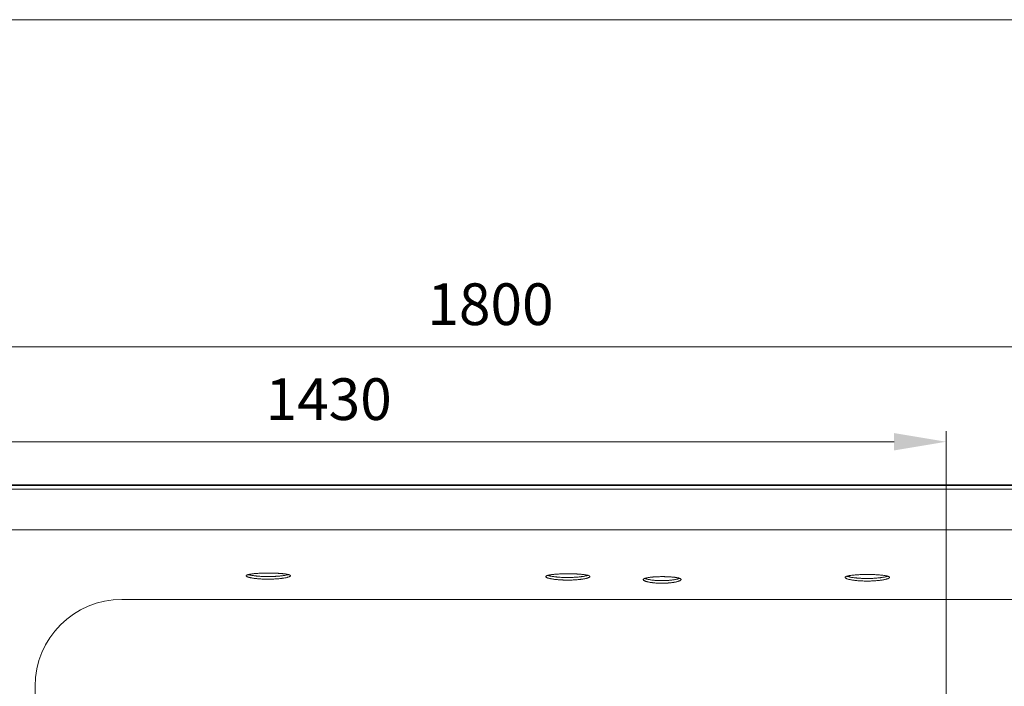
# Model space of a CAD drawing. Units: millimetres. Extents: x 7 to 837, y 4 to 588.
# Drawn here: x 173 to 362, y 460 to 588 of the extents above; entities that cross this region are included whole.
import ezdxf

# ---------------------------------------------------------------- set-up
doc = ezdxf.new("R2010")
doc.units = ezdxf.units.MM
doc.layers.add('1', color=7, linetype='Continuous', true_color=0xffffff)
doc.styles.add('Arial', font='arial.ttf')
doc.dimstyles.get("Standard").update_dxf_attribs({"dimtxt": 0.18, "dimasz": 0.18, "dimexe": 0.18, "dimexo": 0.0625, "dimgap": 0.09, "dimtad": 0, "dimtih": 1, "dimtoh": 1, "dimdec": 4, "dimzin": 0, "dimdsep": 46, "dimtxsty": 'Standard', "dimcen": 0.09, "dimadec": 0, "dimazin": 0, "dimtfac": 1, "dimtdec": 4, "dimtofl": 0, "dimtmove": 0, "dimatfit": 3, "dimfxl": 1, "dimtolj": 1, "dimtzin": 0, "dimarcsym": 0})

# ---------------------------------------------------------------- blocks, each defined once
blk = doc.blocks.new('_U6')
at = {"layer": '1', "color": 18, "linetype": 'Continuous', "lineweight": 13, "transparency": 16777216}
for p, q in [((112.78, 498.45), (112.78, 527.61)), ((413.42, 498.45), (413.42, 527.61)), ((122.78, 525.61), (403.42, 525.61))]:
    blk.add_line(p, q, dxfattribs=at)
at = {"layer": '1', "color": 18, "lineweight": 70, "transparency": 16777216}
for points in [[(122.78, 527.28), (122.78, 523.95), (112.78, 525.61)], [(403.42, 527.28), (403.42, 523.95), (413.42, 525.61)]]:
    blk.add_solid(points, dxfattribs=at)
at = {"layer": 'Defpoints', "color": 0, "lineweight": 70, "transparency": 16777216}
for p in [(413.42, 525.61), (112.78, 498.45), (413.42, 498.45)]:
    blk.add_point(p, dxfattribs=at)
at = {"layer": '1', "color": 18, "lineweight": 13, "transparency": 16777216, "insert": (251.54, 537.78), "char_height": 8, "attachment_point": 1, "style": 'Arial'}
blk.add_mtext('\\A1;\\fArial|b0|i0;\\C18;1800', dxfattribs=at)
blk = doc.blocks.new('_U7')
at = {"layer": '1', "color": 18, "linetype": 'Continuous', "lineweight": 13, "transparency": 16777216}
for p, q in [((112.91, 462.24), (112.91, 509.39)), ((351.14, 441.01), (351.14, 509.39)), ((341.14, 507.39), (122.91, 507.39))]:
    blk.add_line(p, q, dxfattribs=at)
at = {"layer": '1', "color": 18, "lineweight": 70, "transparency": 16777216}
for points in [[(122.91, 509.05), (122.91, 505.72), (112.91, 507.39)], [(341.14, 509.05), (341.14, 505.72), (351.14, 507.39)]]:
    blk.add_solid(points, dxfattribs=at)
at = {"layer": 'Defpoints', "color": 0, "lineweight": 70, "transparency": 16777216}
for p in [(112.91, 507.39), (112.91, 462.24), (351.14, 441.01)]:
    blk.add_point(p, dxfattribs=at)
at = {"layer": '1', "color": 18, "lineweight": 13, "transparency": 16777216, "insert": (220.47, 519.56), "char_height": 8, "attachment_point": 1, "style": 'Arial'}
blk.add_mtext('\\A1;\\fArial|b0|i0;\\C18;1430', dxfattribs=at)

msp = doc.modelspace()

# ---------------------------------------------------------------- linework, layer by layer
at = {"layer": '1', "color": 18, "lineweight": 18, "true_color": 0x000000}
for p, q in [((6.903, 588.36), (837, 588.36)), ((412.75, 499.114), (113.443, 499.114)), ((153.282, 490.47), (376.616, 490.47)), ((192.886, 477.137), (367.886, 477.137)), ((176.22, 423.804), (176.22, 460.47))]:
    msp.add_line(p, q, dxfattribs=at)
msp.add_arc((192.886, 460.47), 16.667, 90, 180, dxfattribs=at)
for points, knots in [([(412.616, 498.98), (412.138, 498.98), (411.008, 498.98), (409.049, 498.98), (406.562, 498.98), (403.881, 498.98), (401.251, 498.98), (398.917, 498.98), (396.791, 498.98), (393.921, 498.98), (390.298, 498.98), (386.816, 498.98), (384.357, 498.98), (382.862, 498.98), (381.555, 498.98), (380.394, 498.98), (379.335, 498.98), (378.148, 498.98), (376.542, 498.98), (374.531, 498.98), (372.129, 498.98), (369.639, 498.98), (367.062, 498.98), (364.396, 498.98), (361.643, 498.98), (358.515, 498.98), (354.286, 498.98), (348.234, 498.98), (341.364, 498.98), (334.541, 498.98), (328.631, 498.98), (323.059, 498.98), (317.823, 498.98), (312.925, 498.981), (308.364, 498.981), (302.251, 498.981), (294.536, 498.981), (285.168, 498.981), (275.986, 498.981), (263.571, 498.981), (248.045, 498.981), (232.475, 498.981), (219.978, 498.981), (212.634, 498.981), (207.299, 498.981), (204.194, 498.98), (201.036, 498.98), (197.825, 498.98), (194.561, 498.98), (189.803, 498.98), (183.735, 498.98), (176.544, 498.98), (169.859, 498.98), (163.68, 498.98), (158.006, 498.98), (153.838, 498.98), (150.48, 498.98), (147.238, 498.98), (143.664, 498.98), (140.334, 498.98), (137.822, 498.98), (135.455, 498.98), (132.896, 498.98), (130.039, 498.98), (126.776, 498.98), (122.816, 498.98), (118.854, 498.98), (115.581, 498.98), (114.033, 498.98), (113.577, 498.98)], [0, 0, 0, 0, 0.0047886, 0.0113407, 0.0196562, 0.0297351, 0.0382347, 0.0460399, 0.0531508, 0.0595673, 0.0748331, 0.0894961, 0.0944974, 0.0994975, 0.1044965, 0.1076067, 0.1111475, 0.1151189, 0.1195209, 0.1272592, 0.1352912, 0.143617, 0.1522364, 0.1611496, 0.1703565, 0.1798571, 0.1925364, 0.2127747, 0.2405721, 0.2614619, 0.2812243, 0.2998591, 0.3173665, 0.3337464, 0.3489989, 0.3631238, 0.3950699, 0.4263965, 0.4571038, 0.4871915, 0.550942, 0.6128603, 0.6433897, 0.6763235, 0.6865307, 0.6969145, 0.7074749, 0.7182118, 0.7291252, 0.7402152, 0.7659524, 0.7899984, 0.8123533, 0.8330172, 0.85199, 0.8692717, 0.8748344, 0.8856766, 0.9017982, 0.9106855, 0.9190863, 0.9270008, 0.9344287, 0.9447563, 0.9556677, 0.9671628, 0.9844766, 0.9954223, 1, 1, 1, 1]), ([(220.998, 481.027), (221.139, 481.027), (221.278, 481.029), (221.554, 481.034), (221.691, 481.038), (221.963, 481.047), (222.097, 481.053), (222.264, 481.062), (222.314, 481.065), (222.364, 481.068), (222.397, 481.07), (222.414, 481.071), (222.496, 481.076), (222.561, 481.08), (222.754, 481.094), (222.88, 481.104), (223.124, 481.126), (223.242, 481.138), (223.416, 481.157), (223.473, 481.164), (223.557, 481.174), (223.585, 481.178), (223.626, 481.183), (223.64, 481.185), (223.667, 481.188), (223.681, 481.19), (223.803, 481.206), (223.906, 481.221), (224.102, 481.253), (224.195, 481.269), (224.37, 481.302), (224.453, 481.32), (224.55, 481.342), (224.569, 481.346), (224.598, 481.353), (224.607, 481.355), (224.625, 481.36), (224.671, 481.371), (224.714, 481.383), (224.812, 481.41), (224.931, 481.447), (225.024, 481.485), (225.085, 481.514), (225.103, 481.523), (225.129, 481.538), (225.137, 481.542), (225.152, 481.552), (225.16, 481.557), (225.194, 481.581), (225.214, 481.6), (225.241, 481.638), (225.248, 481.657), (225.248, 481.694), (225.242, 481.712), (225.226, 481.733), (225.224, 481.735), (225.221, 481.74), (225.219, 481.742), (225.212, 481.749), (225.207, 481.753), (225.192, 481.767), (225.18, 481.776), (225.139, 481.802), (225.106, 481.819), (225.026, 481.853), (224.979, 481.869), (224.899, 481.893), (224.871, 481.901), (224.834, 481.911), (224.826, 481.913), (224.811, 481.917), (224.787, 481.923), (224.763, 481.928), (224.681, 481.947), (224.61, 481.962), (224.456, 481.99), (224.373, 482.003), (224.198, 482.028), (224.104, 482.041), (223.993, 482.054), (223.98, 482.055), (223.955, 482.058), (223.917, 482.062), (223.879, 482.067), (223.801, 482.075), (223.749, 482.08), (223.588, 482.095), (223.477, 482.105), (223.247, 482.123), (223.128, 482.131), (222.974, 482.14), (222.943, 482.142), (222.881, 482.146), (222.849, 482.147), (222.754, 482.152), (222.69, 482.156), (222.497, 482.165), (222.366, 482.17), (222.101, 482.179), (221.967, 482.183), (221.763, 482.187), (221.694, 482.188), (221.591, 482.19), (221.539, 482.191), (221.487, 482.191), (221.452, 482.192), (221.435, 482.192), (221.278, 482.194), (221.138, 482.194), (220.861, 482.194), (220.723, 482.193), (220.447, 482.19), (220.31, 482.187), (220.139, 482.183), (220.104, 482.182), (220.053, 482.181), (220.036, 482.18), (220.002, 482.179), (219.917, 482.177), (219.833, 482.174), (219.633, 482.167), (219.502, 482.161), (219.246, 482.149), (219.121, 482.142), (218.937, 482.13), (218.877, 482.126), (218.787, 482.12), (218.757, 482.118), (218.712, 482.114), (218.698, 482.113), (218.668, 482.111), (218.654, 482.11), (218.523, 482.1), (218.411, 482.09), (218.197, 482.069), (218.094, 482.058), (217.898, 482.034), (217.804, 482.022), (217.704, 482.007), (217.693, 482.005), (217.671, 482.002), (217.661, 482), (217.628, 481.995), (217.607, 481.992), (217.544, 481.981), (217.504, 481.974), (217.388, 481.953), (217.246, 481.924), (217.127, 481.892), (217.047, 481.868), (217.022, 481.86), (216.992, 481.849), (216.986, 481.847), (216.975, 481.843), (216.969, 481.841), (216.953, 481.834), (216.942, 481.83), (216.891, 481.809), (216.858, 481.791), (216.803, 481.756), (216.783, 481.738), (216.755, 481.701), (216.748, 481.682), (216.748, 481.661), (216.748, 481.659), (216.749, 481.654), (216.75, 481.647), (216.751, 481.64), (216.757, 481.625), (216.762, 481.616), (216.782, 481.587), (216.802, 481.568), (216.856, 481.53), (216.889, 481.511), (216.95, 481.482), (216.972, 481.473), (217.001, 481.461), (217.007, 481.458), (217.019, 481.454), (217.038, 481.446), (217.057, 481.439), (217.124, 481.416), (217.183, 481.397), (217.313, 481.361), (217.385, 481.343), (217.5, 481.317), (217.54, 481.308), (217.602, 481.295), (217.634, 481.289), (217.666, 481.283), (217.688, 481.278), (217.699, 481.276), (217.799, 481.257), (217.893, 481.241), (218.089, 481.211), (218.191, 481.196), (218.405, 481.168), (218.516, 481.155), (218.661, 481.139), (218.705, 481.135), (218.75, 481.13), (218.779, 481.127), (218.794, 481.126), (218.87, 481.118), (218.93, 481.113), (219.114, 481.097), (219.24, 481.087), (219.495, 481.07), (219.626, 481.062), (219.825, 481.052), (219.892, 481.049), (219.994, 481.045), (220.028, 481.044), (220.079, 481.042), (220.096, 481.041), (220.13, 481.04), (220.148, 481.04), (220.302, 481.035), (220.44, 481.032), (220.718, 481.027), (220.858, 481.027), (220.998, 481.027)], [0, 0, 0, 0, 0.015625, 0.015625, 0.03125, 0.03125, 0.046875, 0.046875, 0.0507812, 0.0527344, 0.0527344, 0.0546875, 0.0546875, 0.0625, 0.0625, 0.078125, 0.078125, 0.09375, 0.09375, 0.1015625, 0.1015625, 0.1054687, 0.1054687, 0.1074219, 0.1074219, 0.109375, 0.109375, 0.125, 0.125, 0.140625, 0.140625, 0.15625, 0.15625, 0.1601562, 0.1601562, 0.1621094, 0.1621094, 0.1640625, 0.171875, 0.171875, 0.1875, 0.203125, 0.203125, 0.2109375, 0.2109375, 0.2148437, 0.2148437, 0.21875, 0.21875, 0.234375, 0.234375, 0.25, 0.25, 0.265625, 0.265625, 0.2675781, 0.2675781, 0.2695312, 0.2695312, 0.2734375, 0.2734375, 0.28125, 0.28125, 0.296875, 0.296875, 0.3125, 0.3125, 0.3203125, 0.3203125, 0.3222656, 0.3222656, 0.3242187, 0.328125, 0.328125, 0.34375, 0.34375, 0.359375, 0.359375, 0.375, 0.375, 0.3769531, 0.3769531, 0.3789062, 0.3828125, 0.3828125, 0.390625, 0.390625, 0.40625, 0.40625, 0.421875, 0.421875, 0.4257812, 0.4257812, 0.4296875, 0.4296875, 0.4375, 0.4375, 0.453125, 0.453125, 0.46875, 0.46875, 0.4765625, 0.4765625, 0.4804687, 0.4824219, 0.4824219, 0.484375, 0.484375, 0.5, 0.5, 0.515625, 0.515625, 0.53125, 0.53125, 0.5351562, 0.5351562, 0.5371094, 0.5371094, 0.5390625, 0.546875, 0.546875, 0.5625, 0.5625, 0.578125, 0.578125, 0.5859375, 0.5859375, 0.5898437, 0.5898437, 0.5917969, 0.5917969, 0.59375, 0.59375, 0.609375, 0.609375, 0.625, 0.625, 0.640625, 0.640625, 0.6425781, 0.6425781, 0.6445312, 0.6445312, 0.6484375, 0.6484375, 0.65625, 0.65625, 0.671875, 0.6875, 0.6875, 0.6953125, 0.6953125, 0.6972656, 0.6972656, 0.6992187, 0.6992187, 0.703125, 0.703125, 0.71875, 0.71875, 0.734375, 0.734375, 0.75, 0.75, 0.7519531, 0.7519531, 0.7539062, 0.7578125, 0.7578125, 0.765625, 0.765625, 0.78125, 0.78125, 0.796875, 0.796875, 0.8046875, 0.8046875, 0.8066406, 0.8066406, 0.8085937, 0.8125, 0.8125, 0.828125, 0.828125, 0.84375, 0.84375, 0.8515625, 0.8515625, 0.8554687, 0.8574219, 0.8574219, 0.859375, 0.859375, 0.875, 0.875, 0.890625, 0.890625, 0.90625, 0.90625, 0.9101562, 0.9121094, 0.9121094, 0.9140625, 0.9140625, 0.921875, 0.921875, 0.9375, 0.9375, 0.953125, 0.953125, 0.9609375, 0.9609375, 0.9648437, 0.9648437, 0.9667969, 0.9667969, 0.96875, 0.96875, 0.984375, 0.984375, 1, 1, 1, 1]), ([(278.498, 480.847), (278.639, 480.847), (278.778, 480.849), (279.054, 480.854), (279.191, 480.858), (279.463, 480.868), (279.597, 480.874), (279.764, 480.884), (279.814, 480.887), (279.864, 480.89), (279.897, 480.892), (279.914, 480.893), (279.996, 480.898), (280.061, 480.903), (280.254, 480.917), (280.38, 480.928), (280.624, 480.951), (280.742, 480.963), (280.916, 480.983), (280.973, 480.99), (281.057, 481.001), (281.085, 481.005), (281.126, 481.01), (281.14, 481.012), (281.167, 481.016), (281.181, 481.018), (281.303, 481.035), (281.406, 481.051), (281.602, 481.083), (281.695, 481.1), (281.87, 481.135), (281.953, 481.153), (282.05, 481.177), (282.069, 481.181), (282.098, 481.188), (282.107, 481.191), (282.125, 481.195), (282.171, 481.207), (282.214, 481.219), (282.312, 481.248), (282.43, 481.287), (282.524, 481.326), (282.585, 481.356), (282.603, 481.366), (282.629, 481.381), (282.637, 481.386), (282.652, 481.396), (282.66, 481.401), (282.694, 481.426), (282.714, 481.446), (282.741, 481.485), (282.748, 481.504), (282.748, 481.543), (282.742, 481.562), (282.726, 481.583), (282.724, 481.586), (282.721, 481.591), (282.718, 481.593), (282.712, 481.6), (282.707, 481.605), (282.692, 481.619), (282.68, 481.628), (282.639, 481.655), (282.606, 481.673), (282.526, 481.708), (282.479, 481.725), (282.399, 481.749), (282.371, 481.757), (282.334, 481.768), (282.326, 481.77), (282.311, 481.774), (282.287, 481.78), (282.263, 481.785), (282.181, 481.805), (282.109, 481.82), (281.956, 481.848), (281.873, 481.862), (281.698, 481.888), (281.604, 481.901), (281.493, 481.914), (281.48, 481.916), (281.455, 481.919), (281.417, 481.923), (281.379, 481.928), (281.301, 481.936), (281.249, 481.941), (281.088, 481.957), (280.977, 481.967), (280.747, 481.985), (280.628, 481.993), (280.474, 482.003), (280.428, 482.006), (280.381, 482.009), (280.349, 482.01), (280.333, 482.011), (280.254, 482.016), (280.19, 482.019), (279.997, 482.028), (279.866, 482.033), (279.601, 482.043), (279.467, 482.046), (279.263, 482.051), (279.194, 482.052), (279.091, 482.054), (279.039, 482.055), (278.987, 482.055), (278.952, 482.056), (278.934, 482.056), (278.778, 482.058), (278.638, 482.058), (278.361, 482.058), (278.223, 482.057), (277.947, 482.054), (277.81, 482.051), (277.639, 482.047), (277.604, 482.046), (277.553, 482.045), (277.536, 482.044), (277.502, 482.043), (277.417, 482.041), (277.333, 482.038), (277.133, 482.031), (277.002, 482.025), (276.746, 482.012), (276.621, 482.005), (276.437, 481.993), (276.377, 481.989), (276.287, 481.983), (276.257, 481.981), (276.212, 481.977), (276.198, 481.976), (276.168, 481.974), (276.154, 481.973), (276.023, 481.962), (275.911, 481.952), (275.697, 481.93), (275.594, 481.919), (275.398, 481.895), (275.304, 481.882), (275.204, 481.867), (275.193, 481.865), (275.171, 481.862), (275.16, 481.86), (275.128, 481.855), (275.107, 481.851), (275.044, 481.841), (275.004, 481.834), (274.888, 481.812), (274.746, 481.782), (274.627, 481.749), (274.547, 481.724), (274.522, 481.716), (274.492, 481.705), (274.486, 481.703), (274.475, 481.698), (274.469, 481.696), (274.453, 481.69), (274.442, 481.685), (274.391, 481.663), (274.357, 481.645), (274.303, 481.608), (274.283, 481.59), (274.255, 481.552), (274.248, 481.533), (274.248, 481.51), (274.248, 481.508), (274.249, 481.503), (274.25, 481.496), (274.251, 481.488), (274.257, 481.473), (274.262, 481.464), (274.282, 481.434), (274.302, 481.414), (274.356, 481.374), (274.389, 481.354), (274.45, 481.325), (274.472, 481.315), (274.501, 481.302), (274.507, 481.3), (274.519, 481.295), (274.538, 481.287), (274.557, 481.28), (274.624, 481.255), (274.683, 481.236), (274.813, 481.198), (274.884, 481.179), (275, 481.152), (275.04, 481.143), (275.102, 481.129), (275.134, 481.123), (275.166, 481.116), (275.188, 481.112), (275.199, 481.109), (275.299, 481.09), (275.393, 481.073), (275.589, 481.041), (275.691, 481.025), (275.905, 480.996), (276.016, 480.982), (276.161, 480.965), (276.205, 480.961), (276.25, 480.956), (276.279, 480.953), (276.294, 480.951), (276.37, 480.943), (276.43, 480.938), (276.614, 480.921), (276.74, 480.911), (276.995, 480.892), (277.126, 480.884), (277.325, 480.874), (277.392, 480.871), (277.494, 480.866), (277.528, 480.865), (277.579, 480.863), (277.596, 480.862), (277.63, 480.861), (277.647, 480.861), (277.802, 480.855), (277.94, 480.852), (278.218, 480.848), (278.358, 480.847), (278.498, 480.847)], [0, 0, 0, 0, 0.015625, 0.015625, 0.03125, 0.03125, 0.046875, 0.046875, 0.0507812, 0.0527344, 0.0527344, 0.0546875, 0.0546875, 0.0625, 0.0625, 0.078125, 0.078125, 0.09375, 0.09375, 0.1015625, 0.1015625, 0.1054688, 0.1054688, 0.1074219, 0.1074219, 0.109375, 0.109375, 0.125, 0.125, 0.140625, 0.140625, 0.15625, 0.15625, 0.1601563, 0.1601563, 0.1621094, 0.1621094, 0.1640625, 0.171875, 0.171875, 0.1875, 0.203125, 0.203125, 0.2109375, 0.2109375, 0.2148438, 0.2148438, 0.21875, 0.21875, 0.234375, 0.234375, 0.25, 0.25, 0.265625, 0.265625, 0.2675781, 0.2675781, 0.2695313, 0.2695313, 0.2734375, 0.2734375, 0.28125, 0.28125, 0.296875, 0.296875, 0.3125, 0.3125, 0.3203125, 0.3203125, 0.3222656, 0.3222656, 0.3242188, 0.328125, 0.328125, 0.34375, 0.34375, 0.359375, 0.359375, 0.375, 0.375, 0.3769531, 0.3769531, 0.3789063, 0.3828125, 0.3828125, 0.390625, 0.390625, 0.40625, 0.40625, 0.421875, 0.421875, 0.4257813, 0.4277344, 0.4277344, 0.4296875, 0.4296875, 0.4375, 0.4375, 0.453125, 0.453125, 0.46875, 0.46875, 0.4765625, 0.4765625, 0.4804688, 0.4824219, 0.4824219, 0.484375, 0.484375, 0.5, 0.5, 0.515625, 0.515625, 0.53125, 0.53125, 0.5351563, 0.5351563, 0.5371094, 0.5371094, 0.5390625, 0.546875, 0.546875, 0.5625, 0.5625, 0.578125, 0.578125, 0.5859375, 0.5859375, 0.5898438, 0.5898438, 0.5917969, 0.5917969, 0.59375, 0.59375, 0.609375, 0.609375, 0.625, 0.625, 0.640625, 0.640625, 0.6425781, 0.6425781, 0.6445313, 0.6445313, 0.6484375, 0.6484375, 0.65625, 0.65625, 0.671875, 0.6875, 0.6875, 0.6953125, 0.6953125, 0.6972656, 0.6972656, 0.6992188, 0.6992188, 0.703125, 0.703125, 0.71875, 0.71875, 0.734375, 0.734375, 0.75, 0.75, 0.7519531, 0.7519531, 0.7539063, 0.7578125, 0.7578125, 0.765625, 0.765625, 0.78125, 0.78125, 0.796875, 0.796875, 0.8046875, 0.8046875, 0.8066406, 0.8066406, 0.8085938, 0.8125, 0.8125, 0.828125, 0.828125, 0.84375, 0.84375, 0.8515625, 0.8515625, 0.8554688, 0.8574219, 0.8574219, 0.859375, 0.859375, 0.875, 0.875, 0.890625, 0.890625, 0.90625, 0.90625, 0.9101563, 0.9121094, 0.9121094, 0.9140625, 0.9140625, 0.921875, 0.921875, 0.9375, 0.9375, 0.953125, 0.953125, 0.9609375, 0.9609375, 0.9648438, 0.9648438, 0.9667969, 0.9667969, 0.96875, 0.96875, 0.984375, 0.984375, 1, 1, 1, 1]), ([(220.998, 481.523), (220.857, 481.522), (220.717, 481.523), (220.44, 481.527), (220.301, 481.531), (220.147, 481.535), (220.13, 481.536), (220.095, 481.537), (220.078, 481.538), (220.027, 481.54), (219.993, 481.541), (219.891, 481.545), (219.824, 481.548), (219.625, 481.558), (219.495, 481.566), (219.239, 481.583), (219.114, 481.592), (218.93, 481.608), (218.869, 481.614), (218.794, 481.621), (218.779, 481.623), (218.749, 481.626), (218.704, 481.63), (218.66, 481.635), (218.516, 481.65), (218.404, 481.664), (218.19, 481.692), (218.088, 481.706), (217.892, 481.737), (217.798, 481.753), (217.698, 481.772), (217.687, 481.774), (217.665, 481.778), (217.633, 481.784), (217.601, 481.791), (217.539, 481.804), (217.499, 481.812), (217.384, 481.839), (217.313, 481.856), (217.221, 481.882), (217.196, 481.889), (217.172, 481.897)], [0, 0, 0, 0, 0.0877116, 0.0877116, 0.1754232, 0.1754232, 0.1863872, 0.1863872, 0.1973511, 0.1973511, 0.219279, 0.219279, 0.2631348, 0.2631348, 0.3508464, 0.3508464, 0.438558, 0.438558, 0.4824138, 0.4824138, 0.4933778, 0.4933778, 0.5043417, 0.5262696, 0.5262696, 0.6139812, 0.6139812, 0.7016928, 0.7016928, 0.7894044, 0.7894044, 0.8003684, 0.8003684, 0.8113323, 0.8332602, 0.8332602, 0.877116, 0.877116, 0.9648276, 0.9648276, 1, 1, 1, 1]), ([(224.846, 481.917), (224.814, 481.907), (224.781, 481.897), (224.713, 481.878), (224.67, 481.867), (224.625, 481.855), (224.606, 481.851), (224.597, 481.849), (224.569, 481.842), (224.55, 481.837), (224.453, 481.815), (224.37, 481.798), (224.194, 481.764), (224.101, 481.748), (223.905, 481.717), (223.802, 481.702), (223.68, 481.686), (223.666, 481.684), (223.639, 481.68), (223.625, 481.679), (223.584, 481.673), (223.556, 481.67), (223.472, 481.66), (223.415, 481.653), (223.242, 481.634), (223.123, 481.622), (222.879, 481.6), (222.753, 481.59), (222.56, 481.576), (222.495, 481.572), (222.413, 481.567), (222.396, 481.566), (222.363, 481.564), (222.313, 481.561), (222.263, 481.558), (222.096, 481.549), (221.962, 481.543), (221.69, 481.533), (221.553, 481.53), (221.277, 481.524), (221.138, 481.523), (220.998, 481.523)], [0, 0, 0, 0, 0.0464632, 0.0464632, 0.0898058, 0.1006415, 0.1006415, 0.1114771, 0.1114771, 0.1331484, 0.1331484, 0.2198336, 0.2198336, 0.3065187, 0.3065187, 0.3932039, 0.3932039, 0.4040395, 0.4040395, 0.4148752, 0.4148752, 0.4365465, 0.4365465, 0.479889, 0.479889, 0.5665742, 0.5665742, 0.6532594, 0.6532594, 0.6966019, 0.6966019, 0.7074376, 0.7074376, 0.7182732, 0.7399445, 0.7399445, 0.8266297, 0.8266297, 0.9133148, 0.9133148, 1, 1, 1, 1]), ([(278.498, 481.342), (278.357, 481.342), (278.217, 481.343), (277.94, 481.347), (277.801, 481.351), (277.647, 481.356), (277.63, 481.357), (277.595, 481.358), (277.578, 481.359), (277.527, 481.361), (277.493, 481.362), (277.391, 481.366), (277.324, 481.369), (277.125, 481.38), (276.995, 481.388), (276.739, 481.406), (276.614, 481.416), (276.43, 481.433), (276.369, 481.439), (276.294, 481.447), (276.279, 481.448), (276.249, 481.451), (276.204, 481.456), (276.16, 481.461), (276.016, 481.477), (275.904, 481.491), (275.69, 481.52), (275.588, 481.536), (275.392, 481.568), (275.298, 481.585), (275.198, 481.605), (275.187, 481.607), (275.165, 481.611), (275.133, 481.618), (275.101, 481.625), (275.039, 481.638), (274.999, 481.647), (274.884, 481.675), (274.813, 481.693), (274.71, 481.723), (274.674, 481.734), (274.64, 481.746)], [0, 0, 0, 0, 0.0863632, 0.0863632, 0.1727265, 0.1727265, 0.1835219, 0.1835219, 0.1943173, 0.1943173, 0.2159081, 0.2159081, 0.2590897, 0.2590897, 0.345453, 0.345453, 0.4318162, 0.4318162, 0.4749978, 0.4749978, 0.4857932, 0.4857932, 0.4965887, 0.5181795, 0.5181795, 0.6045427, 0.6045427, 0.690906, 0.690906, 0.7772692, 0.7772692, 0.7880646, 0.7880646, 0.79886, 0.8204508, 0.8204508, 0.8636324, 0.8636324, 0.9499957, 0.9499957, 1, 1, 1, 1]), ([(282.38, 481.766), (282.339, 481.752), (282.294, 481.738), (282.213, 481.714), (282.17, 481.702), (282.125, 481.691), (282.106, 481.686), (282.097, 481.683), (282.069, 481.676), (282.05, 481.672), (281.952, 481.649), (281.87, 481.631), (281.694, 481.596), (281.601, 481.579), (281.405, 481.546), (281.302, 481.53), (281.18, 481.513), (281.166, 481.511), (281.139, 481.507), (281.125, 481.506), (281.084, 481.5), (281.056, 481.496), (280.972, 481.486), (280.915, 481.479), (280.742, 481.459), (280.623, 481.446), (280.379, 481.423), (280.253, 481.413), (280.061, 481.398), (279.995, 481.394), (279.913, 481.388), (279.896, 481.387), (279.863, 481.385), (279.813, 481.382), (279.763, 481.379), (279.596, 481.37), (279.462, 481.364), (279.19, 481.354), (279.053, 481.35), (278.777, 481.344), (278.638, 481.343), (278.498, 481.342)], [0, 0, 0, 0, 0.0626331, 0.0626331, 0.1052407, 0.1158926, 0.1158926, 0.1265445, 0.1265445, 0.1478483, 0.1478483, 0.2330635, 0.2330635, 0.3182787, 0.3182787, 0.4034938, 0.4034938, 0.4141457, 0.4141457, 0.4247976, 0.4247976, 0.4461014, 0.4461014, 0.488709, 0.488709, 0.5739242, 0.5739242, 0.6591393, 0.6591393, 0.7017469, 0.7017469, 0.7123988, 0.7123988, 0.7230507, 0.7443545, 0.7443545, 0.8295697, 0.8295697, 0.9147848, 0.9147848, 1, 1, 1, 1]), ([(296.617, 480.244), (296.736, 480.244), (296.855, 480.246), (297.091, 480.251), (297.208, 480.255), (297.439, 480.266), (297.554, 480.273), (297.696, 480.282), (297.739, 480.285), (297.781, 480.288), (297.81, 480.291), (297.824, 480.292), (297.894, 480.297), (297.95, 480.302), (298.114, 480.317), (298.221, 480.328), (298.43, 480.352), (298.531, 480.365), (298.679, 480.386), (298.727, 480.393), (298.799, 480.405), (298.823, 480.408), (298.858, 480.414), (298.87, 480.416), (298.893, 480.42), (298.905, 480.422), (299.009, 480.44), (299.096, 480.456), (299.264, 480.491), (299.343, 480.508), (299.493, 480.545), (299.564, 480.564), (299.646, 480.588), (299.663, 480.593), (299.687, 480.601), (299.695, 480.603), (299.71, 480.608), (299.749, 480.621), (299.786, 480.633), (299.87, 480.663), (299.971, 480.704), (300.05, 480.745), (300.102, 480.777), (300.118, 480.787), (300.14, 480.803), (300.147, 480.808), (300.16, 480.819), (300.166, 480.824), (300.195, 480.85), (300.212, 480.871), (300.236, 480.913), (300.242, 480.933), (300.242, 480.974), (300.236, 480.994), (300.223, 481.016), (300.221, 481.018), (300.218, 481.023), (300.216, 481.026), (300.211, 481.033), (300.207, 481.038), (300.194, 481.053), (300.184, 481.062), (300.149, 481.091), (300.12, 481.109), (300.052, 481.146), (300.012, 481.163), (299.944, 481.189), (299.92, 481.198), (299.888, 481.208), (299.881, 481.21), (299.868, 481.214), (299.848, 481.22), (299.828, 481.227), (299.758, 481.247), (299.697, 481.262), (299.566, 481.292), (299.495, 481.306), (299.345, 481.333), (299.266, 481.346), (299.171, 481.36), (299.16, 481.361), (299.139, 481.364), (299.106, 481.369), (299.03, 481.379), (298.963, 481.388), (298.825, 481.404), (298.731, 481.414), (298.534, 481.432), (298.433, 481.441), (298.302, 481.451), (298.262, 481.454), (298.222, 481.456), (298.195, 481.458), (298.182, 481.459), (298.114, 481.463), (298.06, 481.467), (297.895, 481.476), (297.784, 481.482), (297.558, 481.491), (297.443, 481.495), (297.269, 481.499), (297.211, 481.501), (297.122, 481.502), (297.078, 481.503), (297.033, 481.504), (297.004, 481.504), (296.989, 481.505), (296.855, 481.506), (296.736, 481.507), (296.5, 481.506), (296.382, 481.506), (296.147, 481.502), (296.029, 481.499), (295.883, 481.495), (295.854, 481.494), (295.81, 481.493), (295.796, 481.492), (295.767, 481.491), (295.694, 481.489), (295.622, 481.486), (295.452, 481.478), (295.229, 481.467), (295.016, 481.452), (294.859, 481.44), (294.807, 481.435), (294.73, 481.429), (294.705, 481.427), (294.667, 481.423), (294.654, 481.422), (294.629, 481.419), (294.617, 481.418), (294.505, 481.407), (294.41, 481.397), (294.227, 481.375), (294.139, 481.363), (293.972, 481.338), (293.892, 481.325), (293.807, 481.309), (293.798, 481.307), (293.779, 481.304), (293.77, 481.302), (293.742, 481.297), (293.724, 481.293), (293.671, 481.282), (293.636, 481.275), (293.538, 481.252), (293.416, 481.22), (293.315, 481.187), (293.246, 481.161), (293.225, 481.152), (293.2, 481.14), (293.195, 481.138), (293.185, 481.134), (293.18, 481.131), (293.166, 481.125), (293.157, 481.12), (293.114, 481.097), (293.085, 481.078), (293.039, 481.04), (293.021, 481.02), (292.998, 480.98), (292.992, 480.96), (292.992, 480.937), (292.992, 480.934), (292.992, 480.929), (292.993, 480.921), (292.994, 480.914), (292.999, 480.898), (293.003, 480.888), (293.02, 480.856), (293.038, 480.836), (293.083, 480.794), (293.112, 480.773), (293.164, 480.742), (293.182, 480.731), (293.207, 480.718), (293.212, 480.715), (293.223, 480.71), (293.239, 480.702), (293.255, 480.695), (293.312, 480.669), (293.363, 480.648), (293.474, 480.609), (293.534, 480.589), (293.633, 480.56), (293.667, 480.551), (293.72, 480.537), (293.747, 480.53), (293.775, 480.523), (293.793, 480.518), (293.803, 480.516), (293.888, 480.495), (293.968, 480.478), (294.135, 480.444), (294.222, 480.428), (294.405, 480.397), (294.5, 480.383), (294.623, 480.366), (294.661, 480.361), (294.699, 480.356), (294.724, 480.353), (294.737, 480.351), (294.801, 480.343), (294.853, 480.337), (295.01, 480.32), (295.117, 480.309), (295.335, 480.29), (295.446, 480.282), (295.616, 480.271), (295.673, 480.268), (295.76, 480.263), (295.789, 480.262), (295.833, 480.26), (295.847, 480.259), (295.876, 480.258), (295.891, 480.257), (296.023, 480.252), (296.141, 480.249), (296.378, 480.244), (296.497, 480.243), (296.617, 480.244)], [0, 0, 0, 0, 0.015625, 0.015625, 0.03125, 0.03125, 0.046875, 0.046875, 0.0507812, 0.0527344, 0.0527344, 0.0546875, 0.0546875, 0.0625, 0.0625, 0.078125, 0.078125, 0.09375, 0.09375, 0.1015625, 0.1015625, 0.1054687, 0.1054687, 0.1074219, 0.1074219, 0.109375, 0.109375, 0.125, 0.125, 0.140625, 0.140625, 0.15625, 0.15625, 0.1601562, 0.1601562, 0.1621094, 0.1621094, 0.1640625, 0.171875, 0.171875, 0.1875, 0.203125, 0.203125, 0.2109375, 0.2109375, 0.2148437, 0.2148437, 0.21875, 0.21875, 0.234375, 0.234375, 0.25, 0.25, 0.265625, 0.265625, 0.2675781, 0.2675781, 0.2695312, 0.2695312, 0.2734375, 0.2734375, 0.28125, 0.28125, 0.296875, 0.296875, 0.3125, 0.3125, 0.3203125, 0.3203125, 0.3222656, 0.3222656, 0.3242187, 0.328125, 0.328125, 0.34375, 0.34375, 0.359375, 0.359375, 0.375, 0.375, 0.3769531, 0.3769531, 0.3789062, 0.3828125, 0.390625, 0.390625, 0.40625, 0.40625, 0.421875, 0.421875, 0.4257812, 0.4277344, 0.4277344, 0.4296875, 0.4296875, 0.4375, 0.4375, 0.453125, 0.453125, 0.46875, 0.46875, 0.4765625, 0.4765625, 0.4804687, 0.4824219, 0.4824219, 0.484375, 0.484375, 0.5, 0.5, 0.515625, 0.515625, 0.53125, 0.53125, 0.5351562, 0.5351562, 0.5371094, 0.5371094, 0.5390625, 0.546875, 0.546875, 0.5625, 0.578125, 0.578125, 0.5859375, 0.5859375, 0.5898437, 0.5898437, 0.5917969, 0.5917969, 0.59375, 0.59375, 0.609375, 0.609375, 0.625, 0.625, 0.640625, 0.640625, 0.6425781, 0.6425781, 0.6445312, 0.6445312, 0.6484375, 0.6484375, 0.65625, 0.65625, 0.671875, 0.6875, 0.6875, 0.6953125, 0.6953125, 0.6972656, 0.6972656, 0.6992187, 0.6992187, 0.703125, 0.703125, 0.71875, 0.71875, 0.734375, 0.734375, 0.75, 0.75, 0.7519531, 0.7519531, 0.7539062, 0.7578125, 0.7578125, 0.765625, 0.765625, 0.78125, 0.78125, 0.796875, 0.796875, 0.8046875, 0.8046875, 0.8066406, 0.8066406, 0.8085937, 0.8125, 0.8125, 0.828125, 0.828125, 0.84375, 0.84375, 0.8515625, 0.8515625, 0.8554687, 0.8574219, 0.8574219, 0.859375, 0.859375, 0.875, 0.875, 0.890625, 0.890625, 0.90625, 0.90625, 0.9101563, 0.9121094, 0.9121094, 0.9140625, 0.9140625, 0.921875, 0.921875, 0.9375, 0.9375, 0.953125, 0.953125, 0.9609375, 0.9609375, 0.9648438, 0.9648438, 0.9667969, 0.9667969, 0.96875, 0.96875, 0.984375, 0.984375, 1, 1, 1, 1]), ([(296.616, 480.737), (296.496, 480.736), (296.377, 480.737), (296.14, 480.742), (296.022, 480.745), (295.89, 480.751), (295.875, 480.751), (295.846, 480.752), (295.831, 480.753), (295.788, 480.755), (295.759, 480.756), (295.672, 480.761), (295.615, 480.764), (295.445, 480.775), (295.334, 480.783), (295.116, 480.802), (295.009, 480.813), (294.852, 480.83), (294.8, 480.836), (294.736, 480.844), (294.723, 480.846), (294.698, 480.849), (294.66, 480.854), (294.622, 480.859), (294.499, 480.876), (294.404, 480.89), (294.221, 480.921), (294.134, 480.937), (293.967, 480.97), (293.887, 480.988), (293.802, 481.009), (293.792, 481.011), (293.774, 481.015), (293.746, 481.022), (293.719, 481.029), (293.666, 481.043), (293.632, 481.053), (293.533, 481.082), (293.473, 481.101), (293.371, 481.138), (293.329, 481.154), (293.29, 481.171)], [0, 0, 0, 0, 0.0845881, 0.0845881, 0.1691761, 0.1691761, 0.1797496, 0.1797496, 0.1903231, 0.1903231, 0.2114701, 0.2114701, 0.2537642, 0.2537642, 0.3383522, 0.3383522, 0.4229403, 0.4229403, 0.4652343, 0.4652343, 0.4758078, 0.4758078, 0.4863813, 0.5075283, 0.5075283, 0.5921164, 0.5921164, 0.6767044, 0.6767044, 0.7612925, 0.7612925, 0.771866, 0.771866, 0.7824395, 0.8035865, 0.8035865, 0.8458806, 0.8458806, 0.9304686, 0.9304686, 1, 1, 1, 1]), ([(299.955, 481.193), (299.912, 481.174), (299.865, 481.155), (299.785, 481.126), (299.748, 481.113), (299.709, 481.101), (299.694, 481.096), (299.686, 481.093), (299.662, 481.086), (299.645, 481.081), (299.562, 481.057), (299.492, 481.038), (299.342, 481.001), (299.263, 480.983), (299.095, 480.949), (299.008, 480.933), (298.904, 480.915), (298.892, 480.913), (298.869, 480.909), (298.857, 480.907), (298.822, 480.901), (298.798, 480.898), (298.726, 480.886), (298.678, 480.879), (298.53, 480.858), (298.429, 480.845), (298.22, 480.821), (298.113, 480.81), (297.949, 480.795), (297.893, 480.79), (297.823, 480.785), (297.809, 480.784), (297.78, 480.781), (297.738, 480.778), (297.695, 480.775), (297.553, 480.766), (297.438, 480.759), (297.207, 480.748), (297.09, 480.744), (296.854, 480.739), (296.735, 480.737), (296.616, 480.737)], [0, 0, 0, 0, 0.0782638, 0.0782638, 0.1201609, 0.1306352, 0.1306352, 0.1411094, 0.1411094, 0.162058, 0.162058, 0.2458522, 0.2458522, 0.3296464, 0.3296464, 0.4134406, 0.4134406, 0.4239149, 0.4239149, 0.4343891, 0.4343891, 0.4553377, 0.4553377, 0.4972348, 0.4972348, 0.581029, 0.581029, 0.6648232, 0.6648232, 0.7067203, 0.7067203, 0.7171946, 0.7171946, 0.7276688, 0.7486174, 0.7486174, 0.8324116, 0.8324116, 0.9162058, 0.9162058, 1, 1, 1, 1]), ([(335.998, 480.659), (336.138, 480.659), (336.278, 480.66), (336.554, 480.666), (336.691, 480.67), (336.962, 480.68), (337.097, 480.687), (337.264, 480.696), (337.314, 480.699), (337.364, 480.703), (337.397, 480.705), (337.413, 480.706), (337.496, 480.711), (337.561, 480.716), (337.754, 480.731), (337.879, 480.742), (338.123, 480.766), (338.242, 480.779), (338.415, 480.8), (338.472, 480.807), (338.556, 480.819), (338.584, 480.822), (338.626, 480.828), (338.639, 480.83), (338.667, 480.834), (338.68, 480.836), (338.802, 480.854), (338.905, 480.87), (339.101, 480.904), (339.194, 480.922), (339.37, 480.959), (339.453, 480.978), (339.55, 481.002), (339.569, 481.007), (339.597, 481.014), (339.607, 481.017), (339.625, 481.022), (339.67, 481.034), (339.713, 481.046), (339.812, 481.076), (339.93, 481.117), (340.024, 481.158), (340.084, 481.189), (340.103, 481.199), (340.129, 481.215), (340.137, 481.22), (340.152, 481.231), (340.159, 481.236), (340.193, 481.262), (340.214, 481.283), (340.241, 481.323), (340.248, 481.344), (340.248, 481.384), (340.241, 481.404), (340.226, 481.426), (340.224, 481.428), (340.22, 481.433), (340.218, 481.436), (340.212, 481.443), (340.207, 481.448), (340.192, 481.463), (340.18, 481.472), (340.139, 481.5), (340.106, 481.519), (340.025, 481.555), (339.979, 481.572), (339.899, 481.598), (339.871, 481.607), (339.833, 481.617), (339.826, 481.619), (339.81, 481.623), (339.787, 481.629), (339.763, 481.636), (339.681, 481.656), (339.609, 481.671), (339.455, 481.701), (339.373, 481.715), (339.197, 481.742), (339.104, 481.755), (338.992, 481.769), (338.98, 481.771), (338.955, 481.774), (338.917, 481.778), (338.879, 481.783), (338.801, 481.791), (338.748, 481.797), (338.588, 481.813), (338.476, 481.823), (338.246, 481.842), (338.127, 481.851), (337.974, 481.861), (337.927, 481.864), (337.88, 481.866), (337.849, 481.868), (337.833, 481.869), (337.754, 481.874), (337.69, 481.877), (337.497, 481.887), (337.366, 481.892), (337.101, 481.902), (336.967, 481.906), (336.763, 481.91), (336.694, 481.912), (336.591, 481.914), (336.539, 481.914), (336.487, 481.915), (336.452, 481.916), (336.434, 481.916), (336.277, 481.917), (336.138, 481.918), (335.861, 481.918), (335.723, 481.917), (335.447, 481.914), (335.309, 481.911), (335.138, 481.907), (335.104, 481.906), (335.053, 481.905), (335.036, 481.904), (335.002, 481.903), (334.916, 481.901), (334.832, 481.898), (334.632, 481.891), (334.502, 481.885), (334.246, 481.872), (334.121, 481.865), (333.937, 481.853), (333.876, 481.848), (333.786, 481.842), (333.757, 481.839), (333.712, 481.836), (333.697, 481.835), (333.668, 481.832), (333.653, 481.831), (333.522, 481.82), (333.411, 481.81), (333.196, 481.788), (333.094, 481.776), (332.898, 481.751), (332.804, 481.738), (332.704, 481.723), (332.693, 481.721), (332.671, 481.718), (332.66, 481.716), (332.628, 481.71), (332.607, 481.707), (332.544, 481.696), (332.504, 481.689), (332.388, 481.666), (332.245, 481.635), (332.127, 481.602), (332.047, 481.576), (332.021, 481.567), (331.992, 481.556), (331.986, 481.553), (331.975, 481.549), (331.969, 481.547), (331.952, 481.54), (331.942, 481.535), (331.891, 481.512), (331.857, 481.494), (331.803, 481.456), (331.783, 481.437), (331.755, 481.397), (331.748, 481.377), (331.748, 481.354), (331.748, 481.352), (331.748, 481.347), (331.749, 481.339), (331.751, 481.331), (331.756, 481.316), (331.761, 481.305), (331.782, 481.275), (331.802, 481.254), (331.856, 481.213), (331.889, 481.192), (331.95, 481.161), (331.971, 481.15), (332.001, 481.137), (332.007, 481.135), (332.019, 481.129), (332.038, 481.122), (332.057, 481.114), (332.124, 481.088), (332.183, 481.068), (332.313, 481.028), (332.384, 481.009), (332.5, 480.98), (332.54, 480.97), (332.602, 480.956), (332.633, 480.949), (332.666, 480.942), (332.688, 480.938), (332.699, 480.935), (332.799, 480.915), (332.892, 480.897), (333.088, 480.863), (333.191, 480.847), (333.405, 480.816), (333.516, 480.801), (333.661, 480.784), (333.705, 480.779), (333.749, 480.774), (333.779, 480.771), (333.794, 480.769), (333.869, 480.761), (333.93, 480.755), (334.114, 480.737), (334.239, 480.726), (334.495, 480.707), (334.625, 480.699), (334.825, 480.688), (334.892, 480.684), (334.993, 480.68), (335.027, 480.678), (335.079, 480.676), (335.096, 480.675), (335.13, 480.674), (335.147, 480.673), (335.302, 480.668), (335.44, 480.664), (335.718, 480.659), (335.858, 480.658), (335.998, 480.659)], [0, 0, 0, 0, 0.015625, 0.015625, 0.03125, 0.03125, 0.046875, 0.046875, 0.0507812, 0.0527344, 0.0527344, 0.0546875, 0.0546875, 0.0625, 0.0625, 0.078125, 0.078125, 0.09375, 0.09375, 0.1015625, 0.1015625, 0.1054687, 0.1054687, 0.1074219, 0.1074219, 0.109375, 0.109375, 0.125, 0.125, 0.140625, 0.140625, 0.15625, 0.15625, 0.1601562, 0.1601562, 0.1621094, 0.1621094, 0.1640625, 0.171875, 0.171875, 0.1875, 0.203125, 0.203125, 0.2109375, 0.2109375, 0.2148437, 0.2148437, 0.21875, 0.21875, 0.234375, 0.234375, 0.25, 0.25, 0.265625, 0.265625, 0.2675781, 0.2675781, 0.2695313, 0.2695313, 0.2734375, 0.2734375, 0.28125, 0.28125, 0.296875, 0.296875, 0.3125, 0.3125, 0.3203125, 0.3203125, 0.3222656, 0.3222656, 0.3242188, 0.328125, 0.328125, 0.34375, 0.34375, 0.359375, 0.359375, 0.375, 0.375, 0.3769531, 0.3769531, 0.3789063, 0.3828125, 0.3828125, 0.390625, 0.390625, 0.40625, 0.40625, 0.421875, 0.421875, 0.4257813, 0.4277344, 0.4277344, 0.4296875, 0.4296875, 0.4375, 0.4375, 0.453125, 0.453125, 0.46875, 0.46875, 0.4765625, 0.4765625, 0.4804688, 0.4824219, 0.4824219, 0.484375, 0.484375, 0.5, 0.5, 0.515625, 0.515625, 0.53125, 0.53125, 0.5351563, 0.5351563, 0.5371094, 0.5371094, 0.5390625, 0.546875, 0.546875, 0.5625, 0.5625, 0.578125, 0.578125, 0.5859375, 0.5859375, 0.5898438, 0.5898438, 0.5917969, 0.5917969, 0.59375, 0.59375, 0.609375, 0.609375, 0.625, 0.625, 0.640625, 0.640625, 0.6425781, 0.6425781, 0.6445313, 0.6445313, 0.6484375, 0.6484375, 0.65625, 0.65625, 0.671875, 0.6875, 0.6875, 0.6953125, 0.6953125, 0.6972656, 0.6972656, 0.6992188, 0.6992188, 0.703125, 0.703125, 0.71875, 0.71875, 0.734375, 0.734375, 0.75, 0.75, 0.7519531, 0.7519531, 0.7539063, 0.7578125, 0.7578125, 0.765625, 0.765625, 0.78125, 0.78125, 0.796875, 0.796875, 0.8046875, 0.8046875, 0.8066406, 0.8066406, 0.8085937, 0.8125, 0.8125, 0.828125, 0.828125, 0.84375, 0.84375, 0.8515625, 0.8515625, 0.8554687, 0.8574219, 0.8574219, 0.859375, 0.859375, 0.875, 0.875, 0.890625, 0.890625, 0.90625, 0.90625, 0.9101562, 0.9121094, 0.9121094, 0.9140625, 0.9140625, 0.921875, 0.921875, 0.9375, 0.9375, 0.953125, 0.953125, 0.9609375, 0.9609375, 0.9648438, 0.9648438, 0.9667969, 0.9667969, 0.96875, 0.96875, 0.984375, 0.984375, 1, 1, 1, 1]), ([(335.998, 481.154), (335.857, 481.154), (335.717, 481.155), (335.44, 481.159), (335.301, 481.163), (335.147, 481.169), (335.13, 481.169), (335.095, 481.171), (335.078, 481.171), (335.027, 481.173), (334.993, 481.175), (334.891, 481.179), (334.824, 481.183), (334.625, 481.194), (334.495, 481.202), (334.239, 481.221), (334.114, 481.232), (333.93, 481.25), (333.869, 481.256), (333.794, 481.264), (333.779, 481.266), (333.749, 481.269), (333.704, 481.274), (333.66, 481.279), (333.516, 481.296), (333.404, 481.311), (333.19, 481.342), (333.088, 481.358), (332.892, 481.392), (332.798, 481.409), (332.698, 481.43), (332.687, 481.432), (332.665, 481.437), (332.633, 481.444), (332.601, 481.451), (332.539, 481.465), (332.499, 481.475), (332.384, 481.504), (332.313, 481.523), (332.198, 481.558), (332.152, 481.574), (332.109, 481.589)], [0, 0, 0, 0, 0.0850123, 0.0850123, 0.1700247, 0.1700247, 0.1806512, 0.1806512, 0.1912777, 0.1912777, 0.2125308, 0.2125308, 0.255037, 0.255037, 0.3400493, 0.3400493, 0.4250616, 0.4250616, 0.4675678, 0.4675678, 0.4781943, 0.4781943, 0.4888209, 0.510074, 0.510074, 0.5950863, 0.5950863, 0.6800986, 0.6800986, 0.7651109, 0.7651109, 0.7757375, 0.7757375, 0.786364, 0.8076171, 0.8076171, 0.8501233, 0.8501233, 0.9351356, 0.9351356, 1, 1, 1, 1]), ([(339.905, 481.605), (339.857, 481.587), (339.804, 481.569), (339.713, 481.541), (339.67, 481.529), (339.625, 481.516), (339.606, 481.511), (339.597, 481.509), (339.569, 481.502), (339.55, 481.497), (339.452, 481.472), (339.37, 481.454), (339.194, 481.417), (339.101, 481.399), (338.905, 481.365), (338.802, 481.349), (338.68, 481.331), (338.666, 481.329), (338.639, 481.325), (338.625, 481.323), (338.584, 481.317), (338.556, 481.314), (338.472, 481.302), (338.415, 481.295), (338.242, 481.274), (338.123, 481.261), (337.879, 481.237), (337.753, 481.226), (337.56, 481.211), (337.495, 481.206), (337.413, 481.201), (337.396, 481.2), (337.363, 481.198), (337.313, 481.195), (337.263, 481.192), (337.096, 481.182), (336.962, 481.175), (336.69, 481.165), (336.553, 481.161), (336.277, 481.155), (336.138, 481.154), (335.998, 481.154)], [0, 0, 0, 0, 0.0746972, 0.0746972, 0.1167564, 0.1272712, 0.1272712, 0.137786, 0.137786, 0.1588156, 0.1588156, 0.2429341, 0.2429341, 0.3270525, 0.3270525, 0.4111709, 0.4111709, 0.4216857, 0.4216857, 0.4322005, 0.4322005, 0.4532301, 0.4532301, 0.4952894, 0.4952894, 0.5794078, 0.5794078, 0.6635262, 0.6635262, 0.7055855, 0.7055855, 0.7161003, 0.7161003, 0.7266151, 0.7476447, 0.7476447, 0.8317631, 0.8317631, 0.9158816, 0.9158816, 1, 1, 1, 1])]:
    msp.add_open_spline(points, degree=3, knots=knots, dxfattribs=at)
at = {"layer": '1', "color": 18, "lineweight": 13, "true_color": 0x000000}
msp.add_open_spline([(412.616, 498.314), (410.178, 498.314), (407.231, 498.314), (404.023, 498.314), (402.998, 498.314), (402.232, 498.314), (400.425, 498.314), (397.708, 498.314), (394.265, 498.314), (391.215, 498.314), (388.741, 498.314), (386.637, 498.314), (385.233, 498.314), (384.173, 498.314), (383.444, 498.314), (382.615, 498.314), (381.681, 498.314), (380.729, 498.314), (379.822, 498.314), (379.025, 498.314), (378.314, 498.314), (377.691, 498.314), (377.158, 498.314), (376.718, 498.314), (376.37, 498.314), (376.118, 498.314), (375.962, 498.314), (375.8, 498.314), (375.603, 498.314), (375.338, 498.314), (375.076, 498.314), (374.817, 498.314), (374.561, 498.314), (374.307, 498.314), (374.057, 498.314), (373.809, 498.314), (373.564, 498.314), (373.321, 498.314), (373.082, 498.314), (372.845, 498.314), (372.612, 498.314), (372.381, 498.314), (372.153, 498.314), (371.928, 498.314), (371.706, 498.314), (371.488, 498.314), (371.272, 498.314), (371.059, 498.314), (370.85, 498.314), (370.643, 498.314), (370.44, 498.314), (369.759, 498.314), (368.59, 498.314), (366.925, 498.314), (365.236, 498.314), (363.247, 498.314), (360.925, 498.314), (358.231, 498.314), (354.874, 498.314), (350.84, 498.314), (346.957, 498.314), (343.699, 498.314), (341.214, 498.314), (338.511, 498.314), (336.167, 498.314), (334.172, 498.314), (332.818, 498.314), (331.713, 498.314), (330.86, 498.314), (330.26, 498.314), (329.679, 498.314), (329.041, 498.314), (328.269, 498.314), (327.52, 498.314), (326.793, 498.314), (326.089, 498.314), (325.407, 498.314), (324.749, 498.314), (324.112, 498.314), (322.488, 498.314), (319.871, 498.314), (316.257, 498.314), (312.649, 498.314), (309.397, 498.314), (306.487, 498.314), (303.902, 498.314), (300.986, 498.314), (297.617, 498.314), (294.004, 498.314), (290.086, 498.314), (286.604, 498.314), (283.35, 498.314), (277.055, 498.314), (269.389, 498.314), (261.585, 498.314), (257.408, 498.314), (254.716, 498.314), (251.813, 498.314), (248.747, 498.314), (245.421, 498.314), (242.425, 498.314), (239.895, 498.314), (237.835, 498.314), (236.167, 498.314), (234.697, 498.314), (233.409, 498.314), (232.282, 498.314), (231.158, 498.314), (230.284, 498.314), (229.643, 498.314), (229.269, 498.314), (228.896, 498.314), (228.521, 498.314), (228.143, 498.314), (227.639, 498.314), (227.001, 498.314), (226.218, 498.314), (224.886, 498.314), (222.885, 498.314), (220.6, 498.314), (218.453, 498.314), (216.475, 498.314), (214.707, 498.314), (213.117, 498.314), (211.927, 498.314), (210.762, 498.314), (209.797, 498.314), (208.95, 498.314), (208.042, 498.314), (207.039, 498.314), (205.908, 498.314), (204.791, 498.314), (203.688, 498.314), (202.361, 498.314), (200.775, 498.314), (198.892, 498.314), (197.094, 498.314), (195.383, 498.314), (193.763, 498.314), (192.055, 498.314), (190.423, 498.314), (188.859, 498.314), (187.357, 498.314), (185.743, 498.314), (184.015, 498.314), (182.133, 498.314), (180.035, 498.314), (177.938, 498.314), (175.685, 498.314), (173.675, 498.314), (171.774, 498.314), (170.271, 498.314), (168.914, 498.314), (167.706, 498.314), (166.645, 498.314), (165.508, 498.314), (164.266, 498.314), (162.895, 498.314), (161.594, 498.314), (160.364, 498.314), (158.453, 498.314), (155.807, 498.314), (152.374, 498.314), (149.435, 498.314), (146.886, 498.314), (145.158, 498.314), (143.754, 498.314), (142.864, 498.314), (142.144, 498.314), (141.593, 498.314), (140.971, 498.314), (140.231, 498.314), (139.324, 498.314), (138.446, 498.314), (137.598, 498.314), (136.779, 498.314), (135.99, 498.314), (134.964, 498.314), (133.694, 498.314), (132.171, 498.314), (130.119, 498.314), (127.509, 498.314), (124.834, 498.314), (120.181, 498.314), (116.594, 498.314), (113.577, 498.314)], degree=3, knots=[0, 0, 0, 0, 0.0244522, 0.0295697, 0.0321804, 0.0347416, 0.0372533, 0.0503096, 0.0619924, 0.0717934, 0.0809134, 0.0868125, 0.0928954, 0.0950015, 0.0974407, 0.1002107, 0.103323, 0.1068086, 0.1097572, 0.1124252, 0.1148054, 0.1168906, 0.1186741, 0.1201497, 0.121312, 0.1221568, 0.1226806, 0.1228816, 0.1237759, 0.1246609, 0.1255366, 0.1264031, 0.1272603, 0.1281081, 0.1289466, 0.1297758, 0.1305955, 0.1314058, 0.1322065, 0.1329976, 0.1337791, 0.1345508, 0.1353126, 0.1360645, 0.1368063, 0.137538, 0.1382595, 0.1389706, 0.1396712, 0.1403612, 0.1410404, 0.1417088, 0.147197, 0.1527668, 0.1584159, 0.1641405, 0.1727135, 0.1817181, 0.1911595, 0.2063956, 0.222187, 0.2301185, 0.2390734, 0.2471202, 0.2572312, 0.2625942, 0.2671289, 0.2708239, 0.2736755, 0.2756835, 0.2768491, 0.2795036, 0.2820841, 0.2845899, 0.2870204, 0.2893753, 0.2916543, 0.2938573, 0.2959842, 0.2980355, 0.3101569, 0.3222339, 0.3342924, 0.3463553, 0.3548535, 0.3634929, 0.3722833, 0.3841061, 0.3972935, 0.4085264, 0.4234182, 0.4322228, 0.4411711, 0.4865684, 0.5091332, 0.5194615, 0.5284662, 0.536142, 0.548589, 0.5592232, 0.5695118, 0.5786466, 0.5845991, 0.5901762, 0.5953864, 0.5993384, 0.6031053, 0.6066852, 0.6106168, 0.6118723, 0.61312, 0.6143673, 0.6156147, 0.6168777, 0.6181635, 0.6206666, 0.6232861, 0.6260186, 0.634029, 0.6433589, 0.6489418, 0.6555634, 0.6632014, 0.6666796, 0.6715189, 0.6751422, 0.6783657, 0.6812005, 0.6836412, 0.6874749, 0.6912551, 0.6949897, 0.6986813, 0.7023237, 0.7083013, 0.7145947, 0.7212139, 0.7263393, 0.7317556, 0.7374672, 0.7434768, 0.7481291, 0.7531488, 0.7585477, 0.7643253, 0.7704765, 0.7774291, 0.7853773, 0.7915092, 0.8000345, 0.8055457, 0.8105757, 0.8151139, 0.8191557, 0.8227008, 0.8257526, 0.8305699, 0.8351557, 0.8395064, 0.8436205, 0.8474983, 0.8586797, 0.8701616, 0.8819407, 0.8881676, 0.8957282, 0.8992752, 0.9022516, 0.9046611, 0.9065018, 0.9077694, 0.9109023, 0.9139344, 0.9168682, 0.9197048, 0.9224439, 0.9250841, 0.9276232, 0.9327304, 0.9378233, 0.9429018, 0.9533245, 0.9640076, 0.9697341, 1, 1, 1, 1], dxfattribs=at)

# ---------------------------------------------------------------- dimensions: what is measured, and where the dimension line sits
for base, p1, p2, text, picture, middle in [((413.416, 525.613), (112.776, 498.448), (413.416, 498.448), '\\fArial|b0|i0;\\C18;1800', '_U6', (263.096, 525.613)), ((112.91, 507.388), (351.139, 441.009), (112.91, 462.24), '\\fArial|b0|i0;\\C18;1430', '_U7', (232.025, 507.388))]:
    dim = msp.add_linear_dim(base=base, p1=p1, p2=p2, text=text, dimstyle='Standard', override={"dimtxt": 8, "dimasz": 10, "dimexe": 2, "dimexo": 0, "dimgap": 4, "dimtad": 1, "dimtih": 1, "dimtoh": 0, "dimdec": 1, "dimlfac": 1, "dimzin": 8, "dimdsep": 44, "dimlunit": 2, "dimpost": '', "dimtxsty": 'Arial', "dimsah": 1, "dimse1": 0, "dimse2": 0, "dimsd1": 0, "dimsd2": 0, "dimclrd": 18, "dimclre": 18, "dimclrt": 18, "dimtol": 0, "dimtm": -0.1, "dimtfac": 0.4375, "dimtdec": 2, "dimtofl": 1, "dimtmove": 0, "dimtzin": 8, "dimlwd": 13, "dimlwe": 13}, dxfattribs=at)
    dim.commit()
    dim.dimension.update_dxf_attribs({"geometry": picture, "text_midpoint": middle, "dimtype": 160})

doc.saveas('drawing.dxf')
